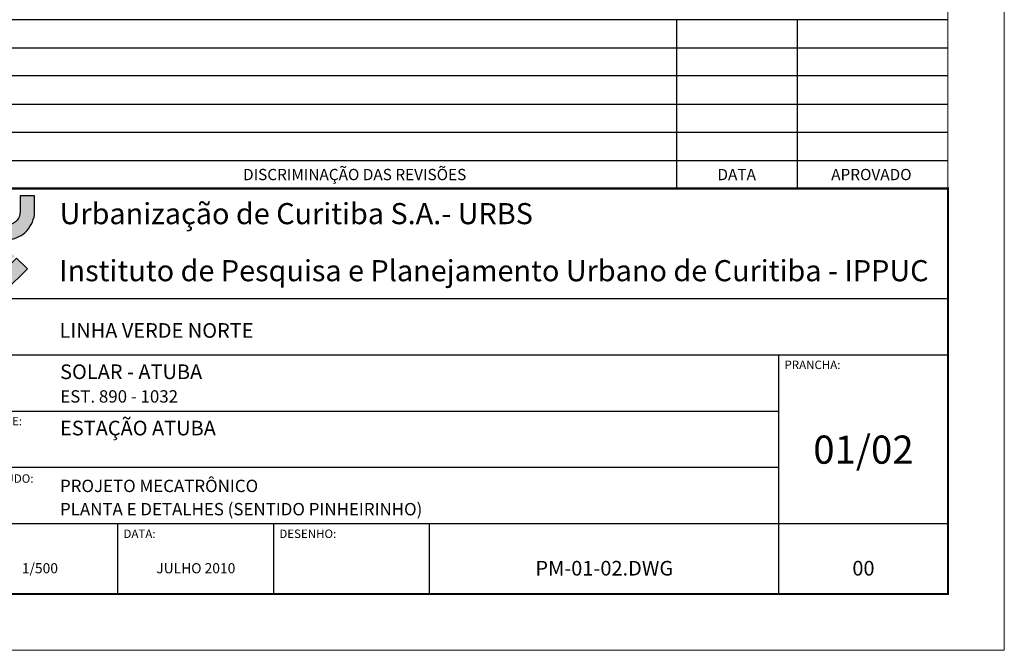
# Model space of a CAD drawing. Extents: x 200990 to 209908, y 2177337 to 2183644.
# Drawn here: x 208597 to 209908, y 2177337 to 2178176 of the extents above; entities that cross this region are included whole.
import ezdxf
from ezdxf.enums import TextEntityAlignment as Align

# ---------------------------------------------------------------- set-up
doc = ezdxf.new("R2010")
doc.units = 0
doc.header["$LTSCALE"] = 80
doc.header["$MEASUREMENT"] = 0
doc.header["$PDSIZE"] = -1
doc.layers.get('0').update_dxf_attribs({"color": 9, "lineweight": 0})
for name, color, linetype in [('CARIMBO', 7, 'Continuous'), ('CARINBO TEXTO', 7, 'Continuous'), ('Iluminacao', 2, 'Continuous'), ('LOGO IPPUC', 7, 'Continuous'), ('LOGO URBS', 7, 'Continuous'), ('PRANCHA', 7, 'Continuous')]:
    doc.layers.add(name, color=color, linetype=linetype)
doc.styles.add('ARIAL', font='arial.ttf')
doc.styles.add('ROMANS', font='romans.shx')

# ---------------------------------------------------------------- blocks, each defined once
blk = doc.blocks.new('FL-A0')
at = {"layer": 'PRANCHA', "color": 8, "linetype": 'Continuous', "lineweight": 0}
for p, q in [((59.202, -40.068), (59.202, 44.033)), ((-59.698, -40.068), (59.202, -40.068))]:
    blk.add_line(p, q, dxfattribs=at)
at = {"layer": 'PRANCHA', "color": 4, "linetype": 'Continuous', "lineweight": 0}
for p in [(58.202, 43.033), (-57.198, -39.068)]:
    blk.add_line(p, (58.202, -39.068), dxfattribs=at)
blk = doc.blocks.new('CARIMBO PRANCHA')
at = {"layer": 'LOGO IPPUC'}
h = blk.add_hatch(color=90, dxfattribs=at)
h.paths.add_polyline_path([(-167.31, 58.22), (-165.64, 59.93), (-167.33, 61.67)])
h.paths.add_polyline_path([(-163.38, 57.75), (-165.3, 59.67), (-167.33, 57.58), (-167.33, 53.82)])
h.paths.add_polyline_path([(-167.78, 58.22), (-169.44, 59.93), (-167.76, 61.67)])
h.paths.add_polyline_path([(-171.71, 57.75), (-169.78, 59.67), (-167.76, 57.58), (-167.76, 53.82)])
at = {"layer": 'LOGO URBS'}
h = blk.add_hatch(color=256, dxfattribs=at)
edge = h.paths.add_edge_path()
edge.add_line((-162.12, 70.73), (-164.67, 70.73))
edge.add_line((-164.67, 70.73), (-164.67, 67.95))
edge.add_arc((-167.12, 67.95), 2.45, 281.3007, 360, ccw=False)
edge.add_arc((-167.18, 68.27), 2.78, 241.2208, 281.3007, ccw=False)
edge.add_arc((-166.9, 68.18), 2.85, 185.8688, 235.3845, ccw=False)
edge.add_line((-169.73, 67.89), (-169.73, 70.7))
edge.add_line((-169.73, 70.7), (-172.19, 70.7))
edge.add_line((-172.19, 70.7), (-172.19, 67.54))
edge.add_arc((-167.37, 67.81), 4.83, 183.2005, 239.1444)
edge.add_arc((-167.36, 67.12), 4.26, 234.1587, 276.2111)
edge.add_arc((-167.49, 68.66), 5.8, 275.8971, 309.1563)
edge.add_arc((-167.74, 68.29), 5.69, 313.4305, 350.9722)
edge.add_line((-162.12, 67.4), (-162.12, 70.73))
at = {"layer": 'CARIMBO'}
for p, q in [((-175, 52.5), (0, 52.5)), ((-175, 42.5), (0, 42.5)), ((-30, 0), (-30, 42.5)), ((-175, 32.5), (-30, 32.5)), ((-175, 22.5), (-30, 22.5)), ((-175, 12.5), (0, 12.5)), ((-147.33, 0), (-147.33, 12.5)), ((-119.67, 0), (-119.67, 12.5)), ((-92, 0), (-92, 12.5))]:
    blk.add_line(p, q, dxfattribs=at)
at = {"layer": 'CARIMBO', "const_width": 0.4}
blk.add_lwpolyline([(-175, 0), (0, 0), (0, 72), (-175, 72)], close=True, dxfattribs=at)
at = {"layer": 'LOGO IPPUC', "color": 90}
blk.add_lwpolyline([(-163.38, 57.75), (-165.3, 59.67), (-167.33, 57.58), (-167.33, 53.82)], close=True, dxfattribs=at)
at = {"layer": 'LOGO URBS'}
blk.add_lwpolyline([(-162.12, 70.73), (-164.67, 70.73), (-164.67, 67.95, -0.357556), (-166.64, 65.55, -0.176687), (-168.52, 65.84, -0.219479), (-169.73, 67.89), (-169.73, 70.7), (-172.19, 70.7), (-172.19, 67.54, 0.249068), (-169.85, 63.67, 0.185576), (-166.9, 62.89, 0.146148), (-163.83, 64.16, 0.165288), (-162.12, 67.4)], format="xyb", close=True, dxfattribs=at)
at = {"layer": 'CARIMBO', "style": 'ARIAL'}
for s, p in [('Urbanização de Curitiba S.A.- URBS', (-157.67, 67.55)), ('Instituto de Pesquisa e Planejamento Urbano de Curitiba - IPPUC', (-157.76, 57.42))]:
    blk.add_text(s, height=3.75, dxfattribs=at).set_placement(p, align=Align.MIDDLE_LEFT)
at = {"layer": 'CARIMBO', "color": 5, "style": 'ROMANS'}
blk.add_text('LINHA VERDE NORTE', height=2.6, dxfattribs=at).set_placement((-157.69, 45.5))
at = {"layer": 'CARIMBO', "style": 'ROMANS'}
for s, p in [('PRANCHA:', (-29.01, 39.95)), ('SUBLOTE:', (-174.01, 29.95)), ('CONTEÚDO:', (-174.01, 19.76)), ('DATA:', (-146.34, 9.95)), ('DESENHO:', (-118.67, 9.95))]:
    blk.add_text(s, height=1.5, dxfattribs=at).set_placement(p)
at = {"layer": 'CARINBO TEXTO', "color": 5, "style": 'ROMANS'}
blk.add_attdef('LOTE', (-157.59, 38.17), '', height=2.6, dxfattribs=at)
at = {"layer": 'CARINBO TEXTO', "color": 4, "style": 'ROMANS'}
blk.add_attdef('LOCALIZACAO_LOTE', (-157.56, 33.99), '', height=2.2, dxfattribs=at)
at = {"layer": 'CARINBO TEXTO', "color": 5, "lineweight": -2, "style": 'ROMANS'}
blk.add_attdef('SUBLOTE', (-157.6, 28.17), '', height=2.6, dxfattribs=at)
at = {"layer": 'CARINBO TEXTO', "lineweight": -2, "style": 'ARIAL'}
blk.add_attdef('PRANCHA_10/15', text='', height=5, dxfattribs=at).set_placement((-15, 25.64), align=Align.MIDDLE_CENTER)
at = {"layer": 'CARINBO TEXTO', "color": 4, "lineweight": -2, "style": 'ROMANS'}
for tag, p in [('SUBLOTE_2', (-157.6, 24)), ('CONTEUDO_1', (-157.6, 18.1)), ('CONTEUDO_2', (-157.6, 13.97))]:
    blk.add_attdef(tag, p, '', height=2.2, dxfattribs=at)
at = {"layer": 'CARINBO TEXTO', "color": 2, "lineweight": -2, "style": 'ROMANS'}
for tag, p in [('ESCALA', (-161.17, 4.58)), ('DATA', (-133.5, 4.58))]:
    blk.add_attdef(tag, text='', height=1.8, dxfattribs=at).set_placement(p, align=Align.MIDDLE_CENTER)
at = {"layer": 'CARINBO TEXTO', "color": 4, "lineweight": -2, "style": 'ROMANS'}
for tag, p in [('ARQUIVO_DWG', (-61, 4.58)), ('REVISAO', (-15, 4.58))]:
    blk.add_attdef(tag, text='', height=2.6, dxfattribs=at).set_placement(p, align=Align.MIDDLE_CENTER)
blk = doc.blocks.new('CARIMBO REVISOES')
at = {"layer": 'CARIMBO'}
for p, q in [((0, 29.99), (-175, 29.99)), ((-48.12, -0.01), (-48.12, 29.99)), ((-48.12, -0.01), (-48.12, 29.99)), ((-26.73, -0.01), (-26.73, 29.99)), ((-175, 24.99), (0, 24.99)), ((0, 19.99), (-175, 19.99)), ((-175, 14.99), (0, 14.99)), ((-175, 9.99), (0, 9.99)), ((-175, 4.99), (0, 4.99))]:
    blk.add_line(p, q, dxfattribs=at)
at = {"layer": 'CARINBO TEXTO', "lineweight": -2}
blk.add_point((0, 0), dxfattribs=at)
at = {"layer": 'CARIMBO', "color": 2, "style": 'ROMANS'}
for s, p in [('DISCRIMINAÇÃO DAS REVISÕES ', (-105, 2.49)), ('APROVADO', (-13.59, 2.49)), ('DATA', (-37.5, 2.49))]:
    blk.add_text(s, height=2, dxfattribs=at).set_placement(p, align=Align.MIDDLE_CENTER)
at = {"layer": 'CARINBO TEXTO', "color": 3, "lineweight": -2, "style": 'ROMANS'}
for tag, p in [('REVISAO_5_DISCRIMINACAO', (-162.69, 26.45)), ('REVISAO_4_DISCRIMINACAO', (-162.69, 21.45)), ('REVISAO_3_DISCRIMINACAO', (-162.69, 16.45)), ('REVISAO_2_DISCRIMINACAO', (-162.69, 11.45)), ('REVISAO_1_DISCRIMINACAO', (-162.69, 6.45))]:
    blk.add_attdef(tag, p, '', height=2, dxfattribs=at)
for tag, p in [('DATA_R5', (-37.46, 26.45)), ('DATA_R4', (-37.46, 21.45)), ('DATA_R3', (-37.46, 16.45)), ('DATA_R2', (-37.46, 11.45)), ('DATA_R1', (-37.46, 6.45))]:
    blk.add_attdef(tag, text='', height=2, dxfattribs=at).set_placement(p, align=Align.CENTER)

msp = doc.modelspace()

# ---------------------------------------------------------------- block references
at = {"color": 3, "linetype": 'Continuous', "lineweight": 0, "xscale": 7.499874428571202, "yscale": 7.499874428571202, "zscale": 7.499874428571202}
msp.add_blockref('CARIMBO REVISOES', (209832.8, 2177951.5), dxfattribs=at)
msp.add_blockref('CARIMBO PRANCHA', (209832.8, 2177411.5), dxfattribs=at).add_auto_attribs({'LOTE': 'SOLAR - ATUBA', 'LOCALIZACAO_LOTE': 'EST. 890 - 1032', 'SUBLOTE': 'ESTAÇÃO ATUBA', 'CONTEUDO_1': 'PROJETO MECATRÔNICO', 'CONTEUDO_2': 'PLANTA E DETALHES (SENTIDO PINHEIRINHO)', 'ESCALA': '1/500', 'DATA': 'JULHO 2010', 'ARQUIVO_DWG': 'PM-01-02.DWG', 'REVISAO': '00', 'PRANCHA_10/15': '01/02'})
at = {"layer": 'Iluminacao', "color": 3, "linetype": 'Continuous', "lineweight": 0, "xscale": 75, "yscale": 75, "zscale": 75}
msp.add_blockref('FL-A0', (205467.6, 2180341.6), dxfattribs=at)

doc.saveas('drawing.dxf')
